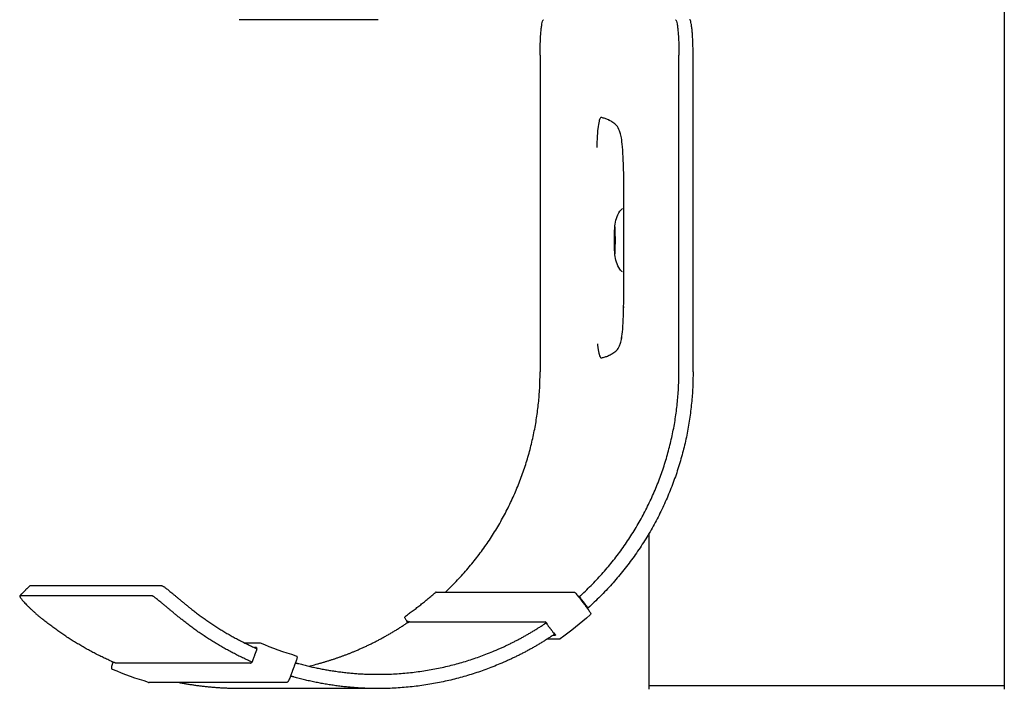
# Model space of a CAD drawing. Units: millimetres. Extents: x 3424 to 8607, y 889 to 3717.
# Drawn here: x 6314 to 6453, y 1304 to 1398 of the extents above; entities that cross this region are included whole.
import ezdxf

# ---------------------------------------------------------------- set-up
doc = ezdxf.new("R2010")
doc.units = ezdxf.units.MM
doc.layers.add('Make2D$Visibile$Curve', color=7, linetype='Continuous', true_color=0x000000)

msp = doc.modelspace()

# ---------------------------------------------------------------- linework, layer by layer
at = {"layer": 'Make2D$Visibile$Curve'}
for points, degree in [([(6452.6, 1842.69), (6452.6, 1573.44), (6452.6, 1304.2)], 2), ([(6364.55, 1397.83), (6354.79, 1397.83), (6345.02, 1397.83)], 2), ([(6387.33, 1392.83), (6387.33, 1378), (6387.33, 1363.16), (6387.33, 1348.33)], 3), ([(6406.85, 1348.33), (6406.85, 1363.16), (6406.85, 1378), (6406.85, 1392.83)], 3), ([(6408.84, 1348.33), (6408.84, 1363.16), (6408.84, 1378), (6408.84, 1392.83)], 3), ([(6402.6, 1325.55), (6402.6, 1314.88), (6402.6, 1304.2)], 2), ([(6314.16, 1316.86), (6314.86, 1317.56), (6315.56, 1318.27)], 2), ([(6315.56, 1318.27), (6315.57, 1318.28), (6315.58, 1318.28), (6315.59, 1318.28)], 3), ([(6334.15, 1318.28), (6324.87, 1318.28), (6315.59, 1318.28)], 2), ([(6314.18, 1316.87), (6314.17, 1316.87), (6314.16, 1316.86), (6314.16, 1316.86)], 3), ([(6332.75, 1316.87), (6323.46, 1316.87), (6314.18, 1316.87)], 2), ([(6372.73, 1317.39), (6382.4, 1317.39), (6392.07, 1317.39)], 2), ([(6392.81, 1316.76), (6392.82, 1316.76), (6392.84, 1316.76)], 2), ([(6392.84, 1316.76), (6393.45, 1315.96), (6394.06, 1315.17)], 2), ([(6392.79, 1316.67), (6393.39, 1315.88), (6393.99, 1315.08)], 2), ([(6368.39, 1314.02), (6368.39, 1314.02), (6368.4, 1314.02), (6368.4, 1314.02)], 3), ([(6394.37, 1314.17), (6393.02, 1312.98), (6391.61, 1311.86), (6390.14, 1310.82)], 3), ([(6394.06, 1315.17), (6394.04, 1315.17), (6394.02, 1315.17)], 2), ([(6368.71, 1313.07), (6368.69, 1313.07), (6368.67, 1313.07)], 2), ([(6368.76, 1313.09), (6368.76, 1313.09), (6368.76, 1313.1)], 2), ([(6388.12, 1313.18), (6378.5, 1313.18), (6368.89, 1313.18)], 2), ([(6388.08, 1313.21), (6388.08, 1313.21), (6388.07, 1313.21)], 2), ([(6388.14, 1313.07), (6388.75, 1312.27), (6389.35, 1311.48)], 2), ([(6388.14, 1313.07), (6388.14, 1313.07), (6388.14, 1313.07), (6388.14, 1313.07)], 3), ([(6388.14, 1313.07), (6388.14, 1313.07), (6388.14, 1313.07)], 2), ([(6389.17, 1311.34), (6389.33, 1311.34), (6389.48, 1311.34)], 2), ([(6345.72, 1310.27), (6346.8, 1310.27), (6347.88, 1310.27)], 2), ([(6347.88, 1310.27), (6347.91, 1310.27), (6347.93, 1310.27), (6347.96, 1310.26)], 3), ([(6347.96, 1310.26), (6349.6, 1309.56), (6351.29, 1308.96), (6353, 1308.45)], 3), ([(6390.02, 1310.78), (6389.17, 1310.78), (6388.33, 1310.78)], 2), ([(6390.14, 1310.82), (6390.1, 1310.8), (6390.06, 1310.78), (6390.02, 1310.78)], 3), ([(6347.51, 1309.43), (6347.17, 1308.49), (6346.82, 1307.55)], 2), ([(6347.46, 1309.58), (6347.32, 1309.58), (6347.17, 1309.58)], 2), ([(6327.3, 1307.52), (6327.31, 1307.53), (6327.31, 1307.55)], 2), ([(6327.32, 1307.55), (6327.34, 1307.55), (6327.36, 1307.55)], 2), ([(6327.6, 1307.46), (6337.15, 1307.46), (6346.7, 1307.46)], 2), ([(6346.73, 1307.55), (6346.77, 1307.55), (6346.82, 1307.55)], 2), ([(6352.92, 1307.44), (6352.57, 1306.51), (6352.22, 1305.57)], 2), ([(6353.07, 1307.41), (6353.09, 1307.41), (6353.11, 1307.41)], 2), ([(6327.2, 1306.51), (6327.2, 1306.51), (6327.2, 1306.52), (6327.2, 1306.52)], 3), ([(6327.21, 1306.51), (6327.2, 1306.51), (6327.2, 1306.51), (6327.2, 1306.51)], 3), ([(6332.28, 1304.7), (6330.56, 1305.21), (6328.86, 1305.81), (6327.21, 1306.51)], 3), ([(6332.28, 1304.7), (6332.28, 1304.7), (6332.29, 1304.7), (6332.29, 1304.7)], 3), ([(6351.68, 1304.69), (6342.01, 1304.69), (6332.34, 1304.69)], 2), ([(6364.55, 1303.83), (6354.79, 1303.83), (6345.02, 1303.83)], 2), ([(6402.6, 1304.2), (6402.6, 1303.96), (6402.6, 1303.73)], 2), ([(6451.9, 1304.2), (6427.6, 1304.2), (6403.3, 1304.2)], 2), ([(6452.6, 1304.2), (6452.6, 1303.96), (6452.6, 1303.73)], 2)]:
    msp.add_open_spline(points, degree=degree, dxfattribs=at)
for points, weights in [([(6387.33, 1392.83), (6387.33, 1397.83), (6387.81, 1397.83)], [1, 0.707106781186, 1]), ([(6406.37, 1397.83), (6406.85, 1397.83), (6406.85, 1392.83)], [1, 0.707106781187, 1]), ([(6408.84, 1392.83), (6408.84, 1397.83), (6408.36, 1397.83)], [1, 0.707106781187, 1]), ([(6373.99, 1317.35), (6387.33, 1329.94), (6387.33, 1348.33)], [0.927689115175, 0.883980077336, 1]), ([(6393.09, 1316.96), (6406.85, 1329.6), (6406.85, 1348.33)], [0.929166288288, 0.882076654457, 1]), ([(6408.84, 1348.33), (6408.84, 1328.62), (6394.31, 1315.37)], [1, 0.881528978191, 0.929607248268]), ([(6368.4, 1314.02), (6370.59, 1315.56), (6372.6, 1317.34)], [0.999860283843, 0.998121809464, 0.999855743834]), ([(6372.73, 1317.39), (6372.66, 1317.39), (6372.6, 1317.34)], [0.842705947513, 0.858889500234, 1]), ([(6372.61, 1317.35), (6372.61, 1317.35), (6372.61, 1317.35)], [1, 0.972200830341, 0.949678627058]), ([(6338.36, 1314.95), (6342.59, 1311.61), (6347.51, 1309.43)], [0.968488657709, 0.939799904928, 0.926710844992]), ([(6327.02, 1307.67), (6321.85, 1309.98), (6317.42, 1313.53)], [0.927116369426, 0.940527917958, 0.969734108787]), ([(6346.82, 1307.55), (6341.49, 1309.89), (6336.94, 1313.53)], [0.926428948908, 0.939767773892, 0.969734108787]), ([(6368.89, 1313.18), (6368.79, 1313.18), (6368.73, 1313.26)], [0.865428131622, 0.833342193338, 1]), ([(6368.76, 1313.1), (6368.76, 1313.1), (6368.76, 1313.1)], [0.970355072005, 0.98434027914, 1]), ([(6368.85, 1313.18), (6368.82, 1313.16), (6368.8, 1313.13)], [0.905305709764, 0.857734280116, 0.853891150089]), ([(6388.03, 1313.26), (6388.06, 1313.22), (6388.09, 1313.2)], [1, 0.921366480873, 0.886977286341]), ([(6347.96, 1310.26), (6347.96, 1310.26), (6347.96, 1310.26)], [0.999860283844, 0.999859993277, 0.999859702808]), ([(6346.67, 1307.41), (6346.64, 1307.38), (6346.62, 1307.33)], [0.870096927431, 0.906549106504, 1]), ([(6346.74, 1307.54), (6346.73, 1307.55), (6346.73, 1307.55)], [0.999991630045, 0.999995807296, 1]), ([(6353.42, 1307.33), (6358.89, 1305.83), (6364.55, 1305.83)], [0.91684383299, 0.912579391193, 0.924617775332]), ([(6327.21, 1306.51), (6327.03, 1306.59), (6327.1, 1306.77)], [1, 0.720496113938, 1]), ([(6332.29, 1304.7), (6332.31, 1304.69), (6332.34, 1304.69)], [1, 0.946299021882, 0.914141492948]), ([(6345.02, 1303.83), (6340.65, 1303.83), (6336.37, 1304.69)], [0.924617775332, 0.915713594397, 0.915728378258]), ([(6364.55, 1303.83), (6358.53, 1303.83), (6352.73, 1305.44)], [0.924617775332, 0.912403902518, 0.916971626547]), ([(6403.3, 1304.2), (6402.6, 1304.2), (6402.6, 1304.2)], [1, 0.707106781187, 1]), ([(6452.6, 1304.2), (6452.6, 1304.2), (6451.9, 1304.2)], [1, 0.707106781187, 1])]:
    msp.add_rational_spline(points, weights, degree=2, dxfattribs=at)
for points, knots in [([(6395.39, 1352.28), (6395.4, 1352.09), (6395.42, 1351.92), (6395.49, 1351.32), (6395.55, 1351.02), (6395.66, 1350.64), (6395.71, 1350.52), (6395.8, 1350.37), (6395.84, 1350.33), (6395.92, 1350.3), (6395.96, 1350.31), (6396.07, 1350.33), (6396.14, 1350.35), (6396.29, 1350.39), (6396.37, 1350.42), (6396.62, 1350.49), (6396.78, 1350.54), (6397.1, 1350.69), (6397.26, 1350.78), (6397.59, 1350.97), (6397.8, 1351.09), (6398.12, 1351.36), (6398.26, 1351.52), (6398.46, 1351.93), (6398.52, 1352.07), (6398.64, 1352.4), (6398.7, 1352.62), (6398.81, 1353.14), (6398.87, 1353.48), (6398.97, 1354.46), (6399, 1355.05), (6399.07, 1356.84), (6399.09, 1358.16), (6399.1, 1359.96), (6399.1, 1360.58), (6399.11, 1361.86), (6399.11, 1362.51), (6399.11, 1364.51), (6399.11, 1365.86), (6399.11, 1367.2), (6399.11, 1368.54), (6399.11, 1369.89), (6399.11, 1371.86), (6399.11, 1372.5), (6399.1, 1373.69), (6399.1, 1374.24), (6399.09, 1375.3), (6399.09, 1375.8), (6399.07, 1376.89), (6399.05, 1377.47), (6399, 1378.73), (6398.97, 1379.38), (6398.87, 1380.49), (6398.82, 1380.88), (6398.7, 1381.49), (6398.64, 1381.74), (6398.52, 1382.12), (6398.46, 1382.28), (6398.26, 1382.75), (6398.12, 1382.93), (6397.8, 1383.24), (6397.59, 1383.37), (6397.26, 1383.57), (6397.1, 1383.67), (6396.78, 1383.83), (6396.62, 1383.89), (6396.37, 1383.97), (6396.29, 1383.99), (6396.14, 1384.03), (6396.07, 1384.06), (6395.96, 1384.08), (6395.92, 1384.09), (6395.84, 1384.05), (6395.8, 1384.02), (6395.71, 1383.86), (6395.66, 1383.73), (6395.55, 1383.31), (6395.49, 1382.97), (6395.38, 1381.91), (6395.34, 1381.21), (6395.31, 1380.26), (6395.3, 1380.07), (6395.29, 1379.89)], [16.206613, 16.206613, 16.206613, 16.206613, 17.020914, 17.020914, 19.185842, 19.185842, 20.851071, 20.851071, 22.111063, 22.111063, 23.548373, 23.548373, 25.722483, 25.722483, 28.498352, 28.498352, 33.947, 33.947, 39.160643, 39.160643, 44.957391, 44.957391, 49.790695, 49.790695, 51.760057, 51.760057, 53.700304, 53.700304, 55.8716, 55.8716, 58.122871, 58.122871, 61.97313, 61.97313, 63.974689, 63.974689, 66.092123, 66.092123, 70.435148, 70.435148, 70.435148, 74.772458, 74.772458, 76.822071, 76.822071, 78.61657, 78.61657, 80.254716, 80.254716, 82.209482, 82.209482, 84.616184, 84.616184, 86.965209, 86.965209, 88.977022, 88.977022, 90.993347, 90.993347, 95.916281, 95.916281, 101.803446, 101.803446, 107.099686, 107.099686, 112.632332, 112.632332, 115.451242, 115.451242, 117.659836, 117.659836, 119.120046, 119.120046, 120.400256, 120.400256, 122.096819, 122.096819, 124.375623, 124.375623, 127.073692, 127.073692, 127.695143, 127.695143, 127.695143, 127.695143]), ([(6399.08, 1376.32), (6399.07, 1376.91), (6399.05, 1377.48), (6399, 1378.73), (6398.97, 1379.38), (6398.87, 1380.49), (6398.82, 1380.88), (6398.7, 1381.49), (6398.64, 1381.74), (6398.53, 1382.12), (6398.47, 1382.28), (6398.27, 1382.75), (6398.13, 1382.93), (6397.8, 1383.24), (6397.6, 1383.37), (6397.26, 1383.57), (6397.11, 1383.67), (6396.78, 1383.83), (6396.62, 1383.89), (6396.37, 1383.97), (6396.29, 1383.99), (6396.14, 1384.03), (6396.07, 1384.06), (6395.98, 1384.07), (6395.96, 1384.08), (6395.93, 1384.08)], [80.278811, 80.278811, 80.278811, 80.278811, 82.209482, 82.209482, 84.616184, 84.616184, 86.965209, 86.965209, 88.977022, 88.977022, 90.993347, 90.993347, 95.916281, 95.916281, 101.803446, 101.803446, 107.099686, 107.099686, 112.632332, 112.632332, 115.451242, 115.451242, 117.659836, 117.659836, 118.492372, 118.492372, 118.492372, 118.492372]), ([(6397.84, 1368.86), (6397.89, 1369.2), (6397.96, 1369.56), (6398.17, 1370.24), (6398.32, 1370.61), (6398.54, 1370.91), (6398.65, 1371.05), (6398.77, 1371.18), (6398.92, 1371.28)], [0.001897, 0.001897, 0.001897, 0.001897, 1.065795, 1.065795, 2.20556, 2.20556, 2.20556, 2.745724, 2.745724, 2.745724, 2.745724]), ([(6397.79, 1366.83), (6397.79, 1367.36), (6397.8, 1367.88), (6397.81, 1368.26), (6397.81, 1368.39), (6397.82, 1368.49), (6397.83, 1368.72), (6397.83, 1368.77), (6397.84, 1368.86)], [0, 0, 0, 0, 1.624711, 1.624711, 1.624711, 2.122891, 2.122891, 2.819516, 2.819516, 2.819516, 2.819516]), ([(6397.91, 1366.83), (6397.91, 1367.35), (6397.9, 1367.87), (6397.89, 1368.23), (6397.89, 1368.41), (6397.88, 1368.55), (6397.87, 1368.68), (6397.87, 1368.72), (6397.87, 1368.72)], [0, 0, 0, 0, 1.599362, 1.599362, 1.599362, 2.388967, 2.388967, 2.772005, 2.772005, 2.772005, 2.772005]), ([(6397.84, 1364.8), (6397.83, 1364.89), (6397.83, 1364.94), (6397.82, 1365.16), (6397.81, 1365.27), (6397.81, 1365.4), (6397.8, 1365.78), (6397.79, 1366.3), (6397.79, 1366.83)], [0, 0, 0, 0, 0.696837, 0.696837, 1.19503, 1.19503, 1.19503, 2.819452, 2.819452, 2.819452, 2.819452]), ([(6397.87, 1364.94), (6397.87, 1364.94), (6397.87, 1364.98), (6397.88, 1365.11), (6397.89, 1365.25), (6397.89, 1365.43), (6397.9, 1365.79), (6397.91, 1366.31), (6397.91, 1366.83)], [0.888705, 0.888705, 0.888705, 0.888705, 1.271611, 1.271611, 2.061179, 2.061179, 2.061179, 3.660801, 3.660801, 3.660801, 3.660801]), ([(6398.91, 1362.38), (6398.77, 1362.48), (6398.65, 1362.61), (6398.54, 1362.75), (6398.32, 1363.05), (6398.17, 1363.42), (6397.96, 1364.1), (6397.89, 1364.45), (6397.84, 1364.8)], [1.001148, 1.001148, 1.001148, 1.001148, 1.539188, 1.539188, 1.539188, 2.678953, 2.678953, 3.742486, 3.742486, 3.742486, 3.742486]), ([(6395.93, 1350.31), (6395.96, 1350.31), (6395.98, 1350.31), (6396.07, 1350.33), (6396.14, 1350.35), (6396.29, 1350.39), (6396.37, 1350.42), (6396.62, 1350.49), (6396.78, 1350.54), (6397.11, 1350.69), (6397.26, 1350.78), (6397.6, 1350.97), (6397.8, 1351.09), (6398.13, 1351.36), (6398.27, 1351.52), (6398.47, 1351.93), (6398.53, 1352.07), (6398.64, 1352.4), (6398.7, 1352.62), (6398.82, 1353.14), (6398.87, 1353.48), (6398.97, 1354.46), (6399, 1355.05), (6399.05, 1356.29), (6399.07, 1356.91), (6399.08, 1357.53)], [22.731056, 22.731056, 22.731056, 22.731056, 23.548373, 23.548373, 25.722483, 25.722483, 28.498352, 28.498352, 33.947, 33.947, 39.160643, 39.160643, 44.957391, 44.957391, 49.790695, 49.790695, 51.760057, 51.760057, 53.700304, 53.700304, 55.8716, 55.8716, 58.122871, 58.122871, 60.076752, 60.076752, 60.076752, 60.076752]), ([(6334.15, 1318.28), (6334.17, 1318.28), (6334.2, 1318.27), (6334.29, 1318.23), (6334.4, 1318.16), (6334.54, 1318.07), (6334.71, 1317.94), (6334.91, 1317.78), (6335.14, 1317.59), (6335.4, 1317.38), (6335.68, 1317.15), (6335.99, 1316.89), (6336.31, 1316.62), (6336.65, 1316.34), (6336.99, 1316.06), (6337.34, 1315.78), (6337.68, 1315.49), (6338.03, 1315.22), (6338.25, 1315.04), (6338.36, 1314.95)], [0, 0, 0, 0, 0.422859, 0.859192, 1.307916, 1.767689, 2.236915, 2.713774, 3.19625, 3.68219, 4.169357, 4.655495, 5.138394, 5.615949, 6.086203, 6.547388, 6.99795, 7.436561, 7.862125, 7.862125, 7.862125, 7.862125]), ([(6314.16, 1316.86), (6314.16, 1316.86), (6314.15, 1316.85), (6314.15, 1316.82), (6314.17, 1316.75), (6314.23, 1316.65), (6314.32, 1316.52), (6314.44, 1316.37), (6314.59, 1316.18), (6314.78, 1315.97), (6315, 1315.73), (6315.24, 1315.48), (6315.51, 1315.21), (6315.8, 1314.93), (6316.11, 1314.64), (6316.43, 1314.36), (6316.76, 1314.07), (6317.09, 1313.8), (6317.31, 1313.62), (6317.42, 1313.53)], [0.341024, 0.341024, 0.341024, 0.341024, 0.422859, 0.859192, 1.307916, 1.767689, 2.236915, 2.713772, 3.196246, 3.68218, 4.169334, 4.655448, 5.138308, 5.6158, 6.085963, 6.547024, 6.997423, 7.435833, 7.861157, 7.861157, 7.861157, 7.861157]), ([(6336.94, 1313.53), (6336.83, 1313.62), (6336.61, 1313.8), (6336.27, 1314.07), (6335.92, 1314.36), (6335.58, 1314.64), (6335.24, 1314.93), (6334.9, 1315.21), (6334.58, 1315.48), (6334.28, 1315.73), (6333.99, 1315.97), (6333.73, 1316.18), (6333.5, 1316.37), (6333.3, 1316.52), (6333.13, 1316.65), (6332.99, 1316.75), (6332.88, 1316.82), (6332.8, 1316.86), (6332.76, 1316.87), (6332.75, 1316.87)], [-7.861157, -7.861157, -7.861157, -7.861157, -7.435833, -6.997423, -6.547024, -6.085963, -5.6158, -5.138308, -4.655448, -4.169334, -3.68218, -3.196246, -2.713772, -2.236915, -1.767689, -1.307916, -0.859192, -0.422859, 0, 0, 0, 0]), ([(6392.07, 1317.39), (6392.07, 1317.39), (6392.08, 1317.39), (6392.09, 1317.39), (6392.11, 1317.39), (6392.13, 1317.38), (6392.17, 1317.37), (6392.19, 1317.36), (6392.23, 1317.33), (6392.25, 1317.31), (6392.27, 1317.29), (6392.31, 1317.25), (6392.36, 1317.2), (6392.42, 1317.13), (6392.48, 1317.06), (6392.54, 1316.99), (6392.61, 1316.9), (6392.67, 1316.83), (6392.73, 1316.75), (6392.79, 1316.67)], [0, 0, 0, 0, 0.024152, 0.024152, 0.024152, 0.107241, 0.107241, 0.208332, 0.208332, 0.383099, 0.383099, 0.383099, 0.728385, 0.728385, 0.728385, 1.070562, 1.070562, 1.070562, 1.363671, 1.363671, 1.363671, 1.363671]), ([(6392.75, 1316.72), (6392.75, 1316.73), (6392.76, 1316.73), (6392.77, 1316.74), (6392.78, 1316.75), (6392.79, 1316.75), (6392.8, 1316.76), (6392.8, 1316.76), (6392.8, 1316.76), (6392.81, 1316.76)], [-0.1843089, -0.1843089, -0.1843089, -0.1843089, -0.162872, -0.1342412, -0.1060746, -0.0784803, -0.051553, -0.0253717, 0, 0, 0, 0]), ([(6392.84, 1316.76), (6392.84, 1316.76), (6392.85, 1316.76), (6392.85, 1316.76), (6392.86, 1316.77), (6392.87, 1316.77), (6392.88, 1316.78), (6392.89, 1316.79), (6392.91, 1316.8), (6392.92, 1316.81), (6392.94, 1316.83), (6392.96, 1316.84), (6392.98, 1316.86), (6393, 1316.87), (6393.02, 1316.89), (6393.04, 1316.91), (6393.06, 1316.93), (6393.08, 1316.94), (6393.09, 1316.96), (6393.09, 1316.96)], [0, 0, 0, 0, 0.0253717, 0.051553, 0.0784804, 0.1060747, 0.1342418, 0.1628734, 0.1918494, 0.22104, 0.2503096, 0.2795201, 0.3085347, 0.3372219, 0.3654587, 0.393134, 0.4201499, 0.4464239, 0.4718892, 0.4718892, 0.4718892, 0.4718892]), ([(6394.31, 1315.37), (6394.3, 1315.36), (6394.29, 1315.35), (6394.27, 1315.33), (6394.25, 1315.32), (6394.23, 1315.3), (6394.21, 1315.28), (6394.19, 1315.27), (6394.17, 1315.25), (6394.15, 1315.23), (6394.14, 1315.22), (6394.12, 1315.21), (6394.11, 1315.2), (6394.09, 1315.19), (6394.08, 1315.18), (6394.07, 1315.17), (6394.07, 1315.17), (6394.06, 1315.17), (6394.06, 1315.17), (6394.06, 1315.17)], [-0.4718169, -0.4718169, -0.4718169, -0.4718169, -0.4463598, -0.4200941, -0.3930864, -0.365419, -0.3371895, -0.3085091, -0.2795005, -0.2502952, -0.2210298, -0.1918425, -0.1628692, -0.1342394, -0.1060735, -0.0784799, -0.0515529, -0.0253716, 0, 0, 0, 0]), ([(6368.76, 1313.1), (6368.63, 1313.26), (6368.51, 1313.43), (6368.44, 1313.55), (6368.39, 1313.62), (6368.36, 1313.67), (6368.34, 1313.72), (6368.33, 1313.74), (6368.32, 1313.76), (6368.31, 1313.81), (6368.3, 1313.84), (6368.31, 1313.88), (6368.32, 1313.93), (6368.35, 1313.98), (6368.39, 1314.02)], [0, 0, 0, 0, 0.641689, 0.641689, 0.641689, 0.992236, 0.992236, 0.992236, 1.108213, 1.108213, 1.252576, 1.252576, 1.252576, 1.435644, 1.435644, 1.435644, 1.435644]), ([(6393.99, 1315.08), (6394.05, 1315), (6394.11, 1314.92), (6394.16, 1314.85), (6394.22, 1314.76), (6394.27, 1314.69), (6394.32, 1314.62), (6394.36, 1314.55), (6394.39, 1314.5), (6394.41, 1314.45), (6394.42, 1314.43), (6394.43, 1314.42), (6394.44, 1314.37), (6394.45, 1314.35), (6394.44, 1314.31), (6394.44, 1314.26), (6394.42, 1314.21), (6394.37, 1314.17)], [0, 0, 0, 0, 0.295084, 0.295084, 0.295084, 0.635306, 0.635306, 0.635306, 0.982588, 0.982588, 0.982588, 1.091161, 1.091161, 1.226921, 1.226921, 1.226921, 1.399439, 1.399439, 1.399439, 1.399439]), ([(6368.67, 1313.07), (6368.67, 1313.07), (6368.66, 1313.07), (6368.66, 1313.07), (6368.65, 1313.06), (6368.64, 1313.06), (6368.63, 1313.05), (6368.62, 1313.04), (6368.6, 1313.03), (6368.58, 1313.02), (6368.56, 1313.01), (6368.54, 1313), (6368.52, 1312.99), (6368.5, 1312.97), (6368.48, 1312.96), (6368.46, 1312.94), (6368.43, 1312.93), (6368.41, 1312.91), (6368.4, 1312.91), (6368.39, 1312.9)], [0, 0, 0, 0, 0.0253716, 0.0515524, 0.0784783, 0.1060696, 0.1342314, 0.1628551, 0.19182, 0.2209961, 0.2502475, 0.2794362, 0.3084256, 0.3370846, 0.3652908, 0.3929336, 0.419916, 0.4461562, 0.4715879, 0.4715879, 0.4715879, 0.4715879]), ([(6368.98, 1313.24), (6368.98, 1313.23), (6368.96, 1313.22), (6368.94, 1313.21), (6368.92, 1313.19), (6368.89, 1313.18), (6368.87, 1313.16), (6368.85, 1313.15), (6368.83, 1313.13), (6368.81, 1313.12), (6368.79, 1313.11), (6368.77, 1313.1), (6368.76, 1313.09), (6368.74, 1313.08), (6368.73, 1313.08), (6368.72, 1313.07), (6368.71, 1313.07), (6368.71, 1313.07), (6368.71, 1313.07), (6368.71, 1313.07)], [-0.4714684, -0.4714684, -0.4714684, -0.4714684, -0.446058, -0.4198376, -0.392873, -0.3652456, -0.3370522, -0.3084035, -0.2794219, -0.2502389, -0.2209912, -0.1918175, -0.162854, -0.134231, -0.1060694, -0.0784783, -0.0515524, -0.0253716, 0, 0, 0, 0]), ([(6368.8, 1313.12), (6368.79, 1313.14), (6368.76, 1313.18), (6368.73, 1313.24), (6368.73, 1313.26), (6368.73, 1313.26)], [0.2455453, 0.2455453, 0.2455453, 0.2455453, 0.3143434, 0.4777545, 0.6285423, 0.6285423, 0.6285423, 0.6285423]), ([(6387.92, 1312.9), (6387.92, 1312.91), (6387.94, 1312.91), (6387.96, 1312.93), (6387.98, 1312.94), (6388, 1312.96), (6388.02, 1312.97), (6388.04, 1312.99), (6388.06, 1313), (6388.08, 1313.01), (6388.09, 1313.02), (6388.11, 1313.03), (6388.12, 1313.04), (6388.12, 1313.05), (6388.13, 1313.06), (6388.14, 1313.06), (6388.14, 1313.07), (6388.14, 1313.07), (6388.14, 1313.07)], [-0.4715879, -0.4715879, -0.4715879, -0.4715879, -0.4461562, -0.419916, -0.3929336, -0.3652908, -0.3370846, -0.3084256, -0.2794362, -0.2502475, -0.2209961, -0.19182, -0.1628551, -0.1342314, -0.1060696, -0.0784783, -0.0515524, -0.0253716, -0.0253716, -0.0253716, -0.0253716]), ([(6388.03, 1313.26), (6388.04, 1313.26), (6388.06, 1313.24), (6388.12, 1313.17), (6388.21, 1313.06), (6388.28, 1312.98), (6388.31, 1312.94)], [0, 0, 0, 0, 0.1507878, 0.3141989, 0.4776557, 0.6285423, 0.6285423, 0.6285423, 0.6285423]), ([(6389.35, 1311.48), (6389.35, 1311.48), (6389.35, 1311.48), (6389.35, 1311.47), (6389.35, 1311.47), (6389.34, 1311.46), (6389.33, 1311.45), (6389.32, 1311.44), (6389.31, 1311.43), (6389.29, 1311.42), (6389.27, 1311.41), (6389.26, 1311.4), (6389.24, 1311.38), (6389.22, 1311.37), (6389.19, 1311.35), (6389.17, 1311.34), (6389.15, 1311.32), (6389.14, 1311.31), (6389.13, 1311.31)], [0.0253716, 0.0253716, 0.0253716, 0.0253716, 0.0515523, 0.078478, 0.1060688, 0.1342299, 0.1628525, 0.1918158, 0.2209898, 0.2502386, 0.279424, 0.3084096, 0.3370644, 0.3652659, 0.3929038, 0.419881, 0.4461158, 0.4715423, 0.4715423, 0.4715423, 0.4715423]), ([(6389.28, 1311.66), (6389.34, 1311.57), (6389.43, 1311.45), (6389.48, 1311.36), (6389.48, 1311.34), (6389.48, 1311.34)], [0, 0, 0, 0, 0.3143444, 0.4777551, 0.6285429, 0.6285429, 0.6285429, 0.6285429]), ([(6347.46, 1309.58), (6347.47, 1309.58), (6347.47, 1309.56), (6347.46, 1309.5), (6347.45, 1309.46), (6347.45, 1309.46)], [0, 0, 0, 0, 0.1507878, 0.3141989, 0.3347129, 0.3347129, 0.3347129, 0.3347129]), ([(6353, 1308.45), (6353.06, 1308.44), (6353.1, 1308.4), (6353.13, 1308.35), (6353.14, 1308.31), (6353.15, 1308.29), (6353.15, 1308.23), (6353.15, 1308.21), (6353.15, 1308.19), (6353.14, 1308.13), (6353.13, 1308.07), (6353.1, 1307.98), (6353.08, 1307.91), (6353.05, 1307.81), (6353.02, 1307.71), (6352.99, 1307.63), (6352.96, 1307.54), (6352.92, 1307.44)], [0, 0, 0, 0, 0.192897, 0.192897, 0.192897, 0.32238, 0.32238, 0.460119, 0.460119, 0.460119, 0.809696, 0.809696, 0.809696, 1.153656, 1.153656, 1.153656, 1.447836, 1.447836, 1.447836, 1.447836]), ([(6327.02, 1307.67), (6327.03, 1307.67), (6327.05, 1307.66), (6327.07, 1307.65), (6327.09, 1307.64), (6327.12, 1307.63), (6327.14, 1307.62), (6327.17, 1307.61), (6327.19, 1307.6), (6327.21, 1307.59), (6327.23, 1307.58), (6327.25, 1307.57), (6327.27, 1307.57), (6327.29, 1307.56), (6327.3, 1307.56), (6327.31, 1307.55), (6327.32, 1307.55), (6327.32, 1307.55), (6327.32, 1307.55), (6327.32, 1307.55)], [-0.4715423, -0.4715423, -0.4715423, -0.4715423, -0.4461158, -0.419881, -0.3929038, -0.3652659, -0.3370644, -0.3084096, -0.279424, -0.2502386, -0.2209898, -0.1918158, -0.1628525, -0.1342299, -0.1060688, -0.078478, -0.0515523, -0.0253716, 0, 0, 0, 0]), ([(6327.1, 1306.77), (6327.09, 1306.77), (6327.08, 1306.81), (6327.12, 1306.98), (6327.2, 1307.23), (6327.26, 1307.43), (6327.3, 1307.52)], [0, 0, 0, 0, 0.304448, 0.633902, 0.962514, 1.256742, 1.256742, 1.256742, 1.256742]), ([(6327.36, 1307.55), (6327.36, 1307.55), (6327.37, 1307.55), (6327.37, 1307.55), (6327.38, 1307.55), (6327.39, 1307.54), (6327.4, 1307.54), (6327.42, 1307.53), (6327.43, 1307.53), (6327.45, 1307.52), (6327.47, 1307.51), (6327.5, 1307.5), (6327.52, 1307.49), (6327.54, 1307.48), (6327.57, 1307.47), (6327.59, 1307.46), (6327.6, 1307.46), (6327.6, 1307.46)], [0, 0, 0, 0, 0.0253716, 0.0515523, 0.078478, 0.1060687, 0.1342295, 0.1628515, 0.1918135, 0.2209853, 0.2502307, 0.279411, 0.3083895, 0.3370349, 0.3652248, 0.3928485, 0.3950008, 0.3950008, 0.3950008, 0.3950008]), ([(6346.74, 1307.55), (6346.72, 1307.51), (6346.69, 1307.43), (6346.64, 1307.35), (6346.63, 1307.33), (6346.62, 1307.33)], [0.1713183, 0.1713183, 0.1713183, 0.1713183, 0.3143444, 0.4777551, 0.6285429, 0.6285429, 0.6285429, 0.6285429]), ([(6352.92, 1307.44), (6352.92, 1307.44), (6352.93, 1307.44), (6352.95, 1307.43), (6352.97, 1307.43), (6352.99, 1307.42), (6353.01, 1307.42), (6353.03, 1307.41), (6353.04, 1307.41), (6353.05, 1307.41), (6353.06, 1307.41), (6353.06, 1307.41), (6353.07, 1307.41), (6353.07, 1307.41)], [-0.2859691, -0.2859691, -0.2859691, -0.2859691, -0.2795019, -0.2502986, -0.2210338, -0.1918462, -0.162872, -0.1342412, -0.1060746, -0.0784803, -0.051553, -0.0253717, 0, 0, 0, 0]), ([(6353.11, 1307.41), (6353.11, 1307.41), (6353.11, 1307.41), (6353.11, 1307.41), (6353.12, 1307.4), (6353.13, 1307.4), (6353.15, 1307.4), (6353.16, 1307.39), (6353.18, 1307.39), (6353.2, 1307.39), (6353.22, 1307.38), (6353.24, 1307.37), (6353.27, 1307.37), (6353.29, 1307.36), (6353.32, 1307.35), (6353.35, 1307.35), (6353.37, 1307.34), (6353.4, 1307.33), (6353.41, 1307.33), (6353.42, 1307.33)], [0, 0, 0, 0, 0.0253717, 0.051553, 0.0784804, 0.1060747, 0.1342418, 0.1628734, 0.1918494, 0.22104, 0.2503096, 0.2795201, 0.3085347, 0.3372219, 0.3654587, 0.393134, 0.4201499, 0.4464239, 0.4718892, 0.4718892, 0.4718892, 0.4718892]), ([(6352.22, 1305.57), (6352.19, 1305.47), (6352.15, 1305.38), (6352.12, 1305.3), (6352.07, 1305.2), (6352.03, 1305.11), (6352, 1305.03), (6351.96, 1304.95), (6351.93, 1304.89), (6351.9, 1304.84), (6351.88, 1304.81), (6351.87, 1304.79), (6351.83, 1304.75), (6351.81, 1304.73), (6351.77, 1304.71), (6351.74, 1304.7), (6351.71, 1304.69), (6351.68, 1304.69)], [0, 0, 0, 0, 0.295962, 0.295962, 0.295962, 0.637022, 0.637022, 0.637022, 0.984131, 0.984131, 0.984131, 1.131923, 1.131923, 1.29228, 1.29228, 1.29228, 1.40511, 1.40511, 1.40511, 1.40511]), ([(6352.38, 1305.52), (6352.38, 1305.52), (6352.37, 1305.52), (6352.37, 1305.52), (6352.36, 1305.53), (6352.35, 1305.53), (6352.34, 1305.53), (6352.32, 1305.54), (6352.3, 1305.54), (6352.28, 1305.54), (6352.26, 1305.55), (6352.24, 1305.56), (6352.23, 1305.56), (6352.22, 1305.56)], [0, 0, 0, 0, 0.0253716, 0.0515528, 0.0784799, 0.1060734, 0.1342389, 0.1628679, 0.1918396, 0.2210241, 0.2502851, 0.2794839, 0.3015215, 0.3015215, 0.3015215, 0.3015215]), ([(6352.73, 1305.44), (6352.73, 1305.44), (6352.71, 1305.45), (6352.68, 1305.46), (6352.66, 1305.46), (6352.63, 1305.47), (6352.61, 1305.48), (6352.58, 1305.48), (6352.55, 1305.49), (6352.53, 1305.5), (6352.51, 1305.5), (6352.49, 1305.51), (6352.47, 1305.51), (6352.46, 1305.52), (6352.44, 1305.52), (6352.43, 1305.52), (6352.42, 1305.52), (6352.42, 1305.52), (6352.42, 1305.52), (6352.42, 1305.52)], [-0.4718169, -0.4718169, -0.4718169, -0.4718169, -0.4463598, -0.4200941, -0.3930864, -0.365419, -0.3371895, -0.3085091, -0.2795005, -0.2502952, -0.2210298, -0.1918425, -0.1628692, -0.1342394, -0.1060735, -0.0784799, -0.0515529, -0.0253716, 0, 0, 0, 0])]:
    msp.add_open_spline(points, degree=3, knots=knots, dxfattribs=at)
for points, weights, knots in [([(6354.79, 1306.98), (6358.08, 1307.76), (6361.21, 1309.06), (6364.98, 1310.63), (6368.39, 1312.9)], [0.959256394483, 0.976293852597, 1, 0.971542710462, 0.952695027048], [153.908105, 153.908105, 153.908105, 161.282184, 161.282184, 170.134162, 170.134162, 170.134162]), ([(6364.55, 1305.83), (6372.96, 1305.83), (6380.74, 1309.06), (6384.51, 1310.63), (6387.92, 1312.9)], [0.924617775332, 0.943098523476, 1, 0.971542710462, 0.952695027048], [143.582303, 143.582303, 143.582303, 161.282184, 161.282184, 170.134162, 170.134162, 170.134162]), ([(6389.13, 1311.31), (6385.52, 1308.89), (6381.5, 1307.22), (6373.36, 1303.83), (6364.55, 1303.83)], [0.952101291086, 0.971092668143, 1, 0.943098523476, 0.924617775332], [45.435425, 45.435425, 45.435425, 54.427395, 54.427395, 72.127275, 72.127275, 72.127275])]:
    msp.add_rational_spline(points, weights, degree=2, knots=knots, dxfattribs=at)

doc.saveas('drawing.dxf')
